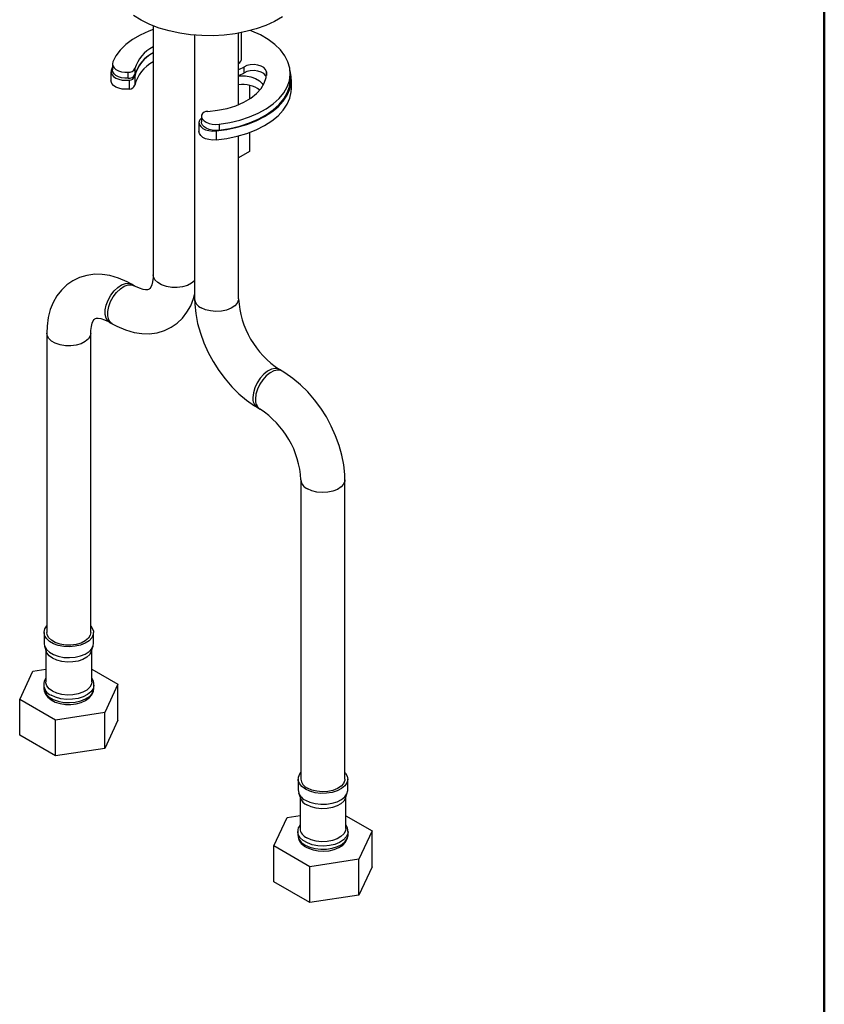
# Model space of a CAD drawing. Units: millimetres. Extents: x 2 to 205, y -20 to 292.
# Drawn here: x 168 to 205, y 56 to 101 of the extents above; entities that cross this region are included whole.
import ezdxf

# ---------------------------------------------------------------- set-up
doc = ezdxf.new("R2010")
doc.units = ezdxf.units.MM
doc.layers.add('5', color=179, linetype='Continuous')

msp = doc.modelspace()

# ---------------------------------------------------------------- linework, layer by layer
at = {"color": 7, "linetype": 'Continuous', "lineweight": 25}
for p, q in [((174.498631, 100.980818), (174.498631, 89.657352)), ((176.38425, 100.555572), (176.38425, 88.568807)), ((178.38425, 97.400672), (178.38425, 100.649298)), ((178.522321, 99.510233), (178.522321, 100.675971)), ((172.649856, 99.110573), (172.59328, 98.953998)), ((172.649856, 99.251395), (172.649856, 98.979215)), ((173.672424, 99.034858), (173.672424, 98.762678)), ((178.618186, 99.107651), (178.618186, 98.835471)), ((172.583437, 98.888107), (172.583437, 98.479837)), ((173.367157, 98.595468), (173.367157, 98.867649)), ((173.419844, 98.107662), (173.419844, 98.515932)), ((173.667213, 98.686448), (173.667213, 98.278177)), ((179.644194, 98.896344), (179.644194, 98.729425)), ((180.731013, 98.540704), (180.731013, 98.812885)), ((180.782375, 98.138031), (180.782375, 98.546301)), ((178.878063, 98.270653), (178.878063, 97.65465)), ((176.691723, 96.883629), (176.691723, 96.611449)), ((176.582798, 96.579325), (176.582798, 96.171055)), ((177.497065, 96.507189), (177.497065, 96.235009)), ((177.363603, 96.200149), (177.363603, 95.791878)), ((178.38425, 88.568807), (178.38425, 95.975433)), ((178.878063, 96.131246), (178.878063, 95.269379)), ((178.878063, 95.269379), (178.38425, 94.984307)), ((173.641568, 89.162278), (173.523717, 89.230312)), ((172.523798, 87.498214), (172.641649, 87.43018)), ((169.666735, 87.003141), (169.666735, 73.394127)), ((171.666735, 73.394127), (171.666735, 87.003141)), ((180.359083, 85.284339), (180.241232, 85.352373)), ((179.241313, 83.620276), (179.359164, 83.552242)), ((181.216146, 80.335808), (181.216146, 66.726794)), ((183.216146, 66.726794), (183.216146, 80.335808)), ((169.541735, 73.394127), (169.541735, 72.899579)), ((171.791735, 72.899579), (171.791735, 73.394127)), ((169.562106, 72.776549), (169.64393, 72.531714)), ((169.625068, 72.588153), (169.625068, 71.14864)), ((171.68954, 72.531714), (171.771364, 72.776549)), ((171.708402, 71.14864), (171.708402, 72.588153)), ((168.436025, 70.354488), (169.033742, 71.642249)), ((169.033742, 71.642249), (169.625068, 71.733718)), ((171.708402, 71.731017), (172.897445, 71.044597)), ((169.525068, 71.007211), (169.525068, 70.862851)), ((171.808402, 70.862851), (171.808402, 71.007211)), ((172.897445, 71.044597), (172.299728, 69.756835)), ((172.897445, 69.411515), (172.897445, 71.044597)), ((170.069018, 69.411781), (168.436025, 70.354488)), ((168.436025, 68.721406), (168.436025, 70.354488)), ((172.299728, 69.756835), (170.069018, 69.411781)), ((170.069018, 67.778699), (170.069018, 69.411781)), ((172.299728, 68.123754), (172.299728, 69.756835)), ((172.897445, 69.411515), (172.299728, 68.123754)), ((170.069018, 67.778699), (168.436025, 68.721406)), ((172.299728, 68.123754), (170.069018, 67.778699)), ((181.091146, 66.726794), (181.091146, 66.232246)), ((183.341146, 66.232246), (183.341146, 66.726794)), ((181.111517, 66.109216), (181.193341, 65.864382)), ((181.174479, 65.92082), (181.174479, 64.481307)), ((183.238951, 65.864382), (183.320775, 66.109216)), ((183.257813, 64.481307), (183.257813, 65.92082)), ((179.985436, 63.687155), (180.583153, 64.974916)), ((180.583153, 64.974916), (181.174479, 65.066385)), ((183.257813, 65.063684), (184.446856, 64.377264)), ((181.074479, 64.339878), (181.074479, 64.195518)), ((183.357813, 64.195518), (183.357813, 64.339878)), ((184.446856, 64.377264), (183.849139, 63.089503)), ((184.446856, 62.744183), (184.446856, 64.377264)), ((181.618429, 62.744448), (179.985436, 63.687155)), ((179.985436, 62.054073), (179.985436, 63.687155)), ((183.849139, 63.089503), (181.618429, 62.744448)), ((181.618429, 61.111366), (181.618429, 62.744448)), ((183.849139, 61.456421), (183.849139, 63.089503)), ((184.446856, 62.744183), (183.849139, 61.456421)), ((181.618429, 61.111366), (179.985436, 62.054073)), ((183.849139, 61.456421), (181.618429, 61.111366))]:
    msp.add_line(p, q, dxfattribs=at)
at = {"color": 7, "linetype": 'Continuous', "lineweight": 25, "flags": 128}
for points in [[(180.377736, 101.394716), (180.015896, 101.185686), (179.615139, 101.001829), (179.18069, 100.845543), (178.718212, 100.718865), (178.233736, 100.623446), (177.733575, 100.560531), (177.224252, 100.530939), (176.712405, 100.535057), (176.204708, 100.57283), (175.707779, 100.643766), (175.228096, 100.746941), (174.771913, 100.881009), (174.345176, 101.044223), (173.953449, 101.234455), (173.601839, 101.449225)], [(174.498631, 100.817262), (174.298052, 100.740789), (173.908348, 100.560996), (173.55953, 100.355112), (173.256805, 100.126209), (173.004692, 99.877703), (172.806954, 99.613304), (172.66654, 99.336959)], [(177.497065, 96.507189), (177.977768, 96.584189), (178.438618, 96.694455), (178.872737, 96.83634), (179.273646, 97.007726), (179.63536, 97.206055), (179.95248, 97.428368), (180.220274, 97.671345), (180.434744, 97.931361), (180.59269, 98.204535), (180.691753, 98.486788), (180.730455, 98.773909), (180.708219, 99.061611), (180.625376, 99.345601), (180.483163, 99.62164), (180.283703, 99.885607), (180.029972, 100.133563), (179.725758, 100.361808), (179.375601, 100.566933), (178.984728, 100.745878), (178.922854, 100.770324)], [(172.59328, 98.953998), (172.585463, 98.858125), (172.618982, 98.764118), (172.691752, 98.677822), (172.799249, 98.604604), (172.934786, 98.549018), (173.089933, 98.514521), (173.255042, 98.503259), (173.419844, 98.515932)], [(173.367157, 98.595468), (173.211724, 98.599142), (173.061997, 98.62351), (172.926129, 98.667246), (172.811518, 98.727969), (172.724405, 98.802372), (172.669532, 98.886404), (172.649887, 98.97549), (172.649856, 98.979215)], [(172.66654, 99.336959), (172.649887, 99.24767), (172.669532, 99.158584), (172.724405, 99.074552), (172.811518, 99.000149), (172.926129, 98.939426), (173.061997, 98.89569), (173.211724, 98.871322), (173.367157, 98.867649)], [(178.38425, 98.99766), (178.423225, 99.011742), (178.618186, 99.107651)], [(179.644194, 98.896344), (179.609561, 98.993963), (179.527537, 99.08164), (179.405123, 99.151891), (179.252764, 99.198722), (179.083461, 99.218137), (178.911664, 99.208479), (178.752032, 99.170572), (178.618186, 99.107651)], [(176.988552, 97.092237), (177.431622, 97.141197), (177.856967, 97.227956), (178.254967, 97.350554), (178.616625, 97.506216), (178.933761, 97.691425), (179.199205, 97.901991), (179.406956, 98.133155), (179.552314, 98.379688), (179.631994, 98.636016), (179.644194, 98.896344)], [(177.363603, 96.200149), (177.850342, 96.266749), (178.319539, 96.366871), (178.764292, 96.499043), (179.178062, 96.661321), (179.554764, 96.851319), (179.888857, 97.066242), (180.17543, 97.302931), (180.410268, 97.557904), (180.589917, 97.827413), (180.711735, 98.107493), (180.773932, 98.394026), (180.775593, 98.682798), (180.724814, 98.942726)], [(177.497065, 96.235009), (177.977768, 96.312009), (178.438618, 96.422275), (178.872737, 96.564159), (179.273646, 96.735545), (179.63536, 96.933875), (179.95248, 97.156187), (180.220274, 97.399165), (180.434744, 97.659181), (180.59269, 97.932354), (180.691753, 98.214608), (180.730455, 98.501728), (180.731013, 98.540704)], [(178.38425, 98.72548), (178.423225, 98.739562), (178.618186, 98.835471)], [(178.38425, 98.706598), (178.452304, 98.71139), (178.701356, 98.705763), (178.94012, 98.664481), (179.153528, 98.59015), (179.328112, 98.48746), (179.452855, 98.362893), (179.501345, 98.278591)], [(179.636475, 98.663341), (179.609561, 98.721783), (179.527537, 98.809459), (179.405123, 98.879711), (179.252764, 98.926542), (179.083461, 98.945957), (178.911664, 98.936299), (178.752032, 98.898392), (178.618186, 98.835471)], [(173.419844, 98.107662), (173.255042, 98.094989), (173.089933, 98.106251), (172.934786, 98.140748), (172.799249, 98.196333), (172.691752, 98.269551), (172.618982, 98.355847), (172.585463, 98.449855), (172.583437, 98.479837)], [(177.363603, 95.791878), (177.850342, 95.858478), (178.319539, 95.9586), (178.764292, 96.090772), (179.178062, 96.25305), (179.554764, 96.443048), (179.888857, 96.657972), (180.17543, 96.894661), (180.410268, 97.149634), (180.589917, 97.419142), (180.711735, 97.699222), (180.773932, 97.985755), (180.782375, 98.138031)], [(176.694462, 96.91848), (176.698547, 96.828706), (176.73856, 96.741923), (176.812322, 96.662856), (176.915818, 96.595809), (177.043411, 96.544435), (177.188155, 96.511529), (177.342169, 96.498884), (177.497065, 96.507189)], [(176.604769, 96.677314), (176.582816, 96.582176), (176.602325, 96.486861), (176.662081, 96.397296), (176.758369, 96.319052), (176.8852, 96.256996), (177.034686, 96.214986), (177.197529, 96.195636), (177.363603, 96.200149)], [(177.497065, 96.235009), (177.342169, 96.226704), (177.188155, 96.239349), (177.043411, 96.272254), (176.915818, 96.323629), (176.812322, 96.390675), (176.73856, 96.469743), (176.698547, 96.556526), (176.691723, 96.611449)], [(177.363603, 95.791878), (177.197529, 95.787366), (177.034686, 95.806716), (176.8852, 95.848726), (176.758369, 95.910782), (176.662081, 95.989026), (176.602325, 96.07859), (176.582798, 96.171055)], [(173.523717, 89.230312), (173.316212, 89.342158), (172.928834, 89.509027), (172.534917, 89.623016), (172.184887, 89.676185), (171.845831, 89.682273), (171.48566, 89.635453), (171.150269, 89.535682), (170.844565, 89.387947), (170.57105, 89.197033), (170.331747, 88.967523), (170.127685, 88.702994), (169.959257, 88.40532), (169.827304, 88.075421), (169.733396, 87.714221), (169.67962, 87.324), (169.666735, 87.003141)], [(174.498631, 89.657352), (174.495247, 89.539898), (174.472498, 89.347539), (174.434695, 89.19943), (174.39112, 89.096993), (174.351259, 89.035995), (174.320743, 89.005656), (174.289574, 88.988592), (174.237916, 88.977252), (174.156457, 88.97659), (174.04139, 88.994969), (173.882959, 89.044896), (173.698404, 89.130638), (173.641568, 89.162278)], [(176.38425, 89.389251), (176.248743, 89.275584), (176.060715, 89.179888), (175.837369, 89.114193), (175.59274, 89.082626), (175.342197, 89.087171), (175.101484, 89.127543), (174.885724, 89.201205), (174.708476, 89.303528), (174.580877, 89.428083), (174.510943, 89.567044), (174.498631, 89.657352)], [(172.523798, 87.498214), (172.451696, 87.554068), (172.366306, 87.684136), (172.322227, 87.856938), (172.322227, 88.061618), (172.366306, 88.285313), (172.451696, 88.51397), (172.573031, 88.73322), (172.722686, 88.929286), (172.891259, 89.089851), (173.068157, 89.204824), (173.242266, 89.266982), (173.402644, 89.272418), (173.523717, 89.230312)], [(172.641438, 87.430302), (172.569547, 87.486034), (172.484158, 87.616102), (172.440078, 87.788904), (172.440078, 87.993584), (172.484158, 88.217279), (172.569547, 88.445936), (172.690882, 88.665186), (172.840537, 88.861252), (173.00911, 89.021817), (173.186008, 89.13679), (173.360117, 89.198948), (173.520496, 89.204384), (173.639381, 89.163529)], [(172.641649, 87.43018), (172.849154, 87.318334), (173.236532, 87.151465), (173.63045, 87.037476), (173.980479, 86.984307), (174.319536, 86.97822), (174.679707, 87.025039), (175.015098, 87.12481), (175.320801, 87.272545), (175.594316, 87.46346), (175.83362, 87.692969), (176.037681, 87.957498), (176.20611, 88.255173), (176.338063, 88.585071), (176.38425, 88.762722)], [(176.38425, 88.568807), (176.390912, 88.331018), (176.436068, 87.892981), (176.522122, 87.449037), (176.646915, 87.003901), (176.808007, 86.562672), (177.002927, 86.129968), (177.229216, 85.710175), (177.48443, 85.307555), (177.766036, 84.926439), (178.071565, 84.571011), (178.398735, 84.245303), (178.745396, 83.953408), (179.109431, 83.699659), (179.241313, 83.620276)], [(178.38425, 88.568807), (178.379812, 88.51448), (178.32513, 88.373258), (178.21133, 88.244324), (178.045561, 88.135778), (177.83824, 88.05444), (177.602393, 88.005423), (177.352839, 87.991805), (177.105258, 88.014442), (176.875208, 88.071912), (176.677143, 88.160603)], [(171.666735, 87.003141), (171.670119, 87.120595), (171.692868, 87.312954), (171.730671, 87.461062), (171.774246, 87.5635), (171.814108, 87.624497), (171.844624, 87.654836), (171.875793, 87.6719), (171.92745, 87.68324), (172.008909, 87.683903), (172.123976, 87.665523), (172.282408, 87.615596), (172.466962, 87.529854), (172.523798, 87.498214)], [(171.666735, 87.003022), (171.642652, 86.877209), (171.557742, 86.741057), (171.416846, 86.621373), (171.228818, 86.525677), (171.005473, 86.459982), (170.760843, 86.428415), (170.510301, 86.43296), (170.269587, 86.473332), (170.053828, 86.546994), (169.87658, 86.649317), (169.74898, 86.773872), (169.679047, 86.912833), (169.666735, 87.003473)], [(180.242743, 85.351495), (180.191999, 85.375679), (180.042344, 85.398958), (179.873771, 85.364892), (179.696873, 85.275623), (179.522764, 85.136759), (179.362385, 84.957026), (179.225813, 84.747717), (179.12163, 84.521984), (179.05638, 84.29401), (179.034165, 84.078121)], [(180.358824, 85.284488), (180.30985, 85.307645), (180.160195, 85.330924), (179.991622, 85.296858), (179.814724, 85.207589), (179.640615, 85.068725), (179.480237, 84.888992), (179.343665, 84.679683), (179.239481, 84.45395), (179.174232, 84.225976), (179.152016, 84.010087)], [(183.216146, 80.335808), (183.209483, 80.573597), (183.164328, 81.011634), (183.078274, 81.455578), (182.95348, 81.900714), (182.792388, 82.341944), (182.597469, 82.774647), (182.37118, 83.19444), (182.115966, 83.59706), (181.83436, 83.978177), (181.52883, 84.333604), (181.20166, 84.659312), (180.855, 84.951208), (180.490965, 85.204956), (180.359083, 85.284339)], [(183.216146, 80.335518), (183.211708, 80.28148), (183.157027, 80.140258), (183.043226, 80.011324), (182.877458, 79.902778), (182.670136, 79.821441), (182.434289, 79.772423), (182.184735, 79.758805), (181.937155, 79.781442), (181.707104, 79.838912), (181.509039, 79.927604)], [(171.666735, 73.691654), (171.734633, 73.598408), (171.787454, 73.45073), (171.779857, 73.300001), (171.712251, 73.154347), (171.588281, 73.021619), (171.41463, 72.908973), (171.200661, 72.822481), (170.957907, 72.766808), (170.699455, 72.744953), (170.43924, 72.758096), (170.19129, 72.805527), (169.96897, 72.884689), (169.784267, 72.991316), (169.647139, 73.119658), (169.564977, 73.262797), (169.542211, 73.413016), (169.580069, 73.562217), (169.666735, 73.691654)], [(171.666735, 73.394127), (171.642652, 73.268196), (171.557742, 73.132044), (171.416846, 73.01236), (171.228818, 72.916664), (171.005473, 72.850968), (170.760843, 72.819401), (170.510301, 72.823947), (170.269587, 72.864319), (170.053828, 72.93798), (169.87658, 73.040303), (169.74898, 73.164858), (169.679047, 73.303819), (169.666735, 73.394127)], [(169.541735, 72.899579), (169.564977, 72.768249), (169.647139, 72.62511), (169.784267, 72.496768), (169.96897, 72.390141), (170.19129, 72.310979), (170.43924, 72.263547), (170.699455, 72.250405), (170.957907, 72.27226), (171.200661, 72.327933), (171.41463, 72.414425), (171.588281, 72.527071), (171.712251, 72.659799), (171.779857, 72.805453), (171.791735, 72.899579)], [(171.68954, 72.531714), (171.616631, 72.398833), (171.486718, 72.274773), (171.309151, 72.172265), (171.094248, 72.097268), (170.854501, 72.05414), (170.603841, 72.045387), (170.356836, 72.071518), (170.127842, 72.131015), (169.930166, 72.220419), (169.775296, 72.334535), (169.672234, 72.46673), (169.64393, 72.531714)], [(169.525068, 70.862851), (169.548655, 70.729575), (169.632034, 70.584315), (169.771194, 70.454072), (169.958633, 70.345866), (170.184246, 70.26553), (170.43587, 70.217396), (170.69994, 70.204059), (170.96222, 70.226238), (171.208571, 70.282736), (171.42571, 70.370509), (171.601934, 70.484823), (171.72774, 70.619518), (171.796348, 70.76733), (171.808402, 70.862851)], [(169.53046, 70.85485), (169.541332, 70.734178), (169.604879, 70.582958), (169.711475, 70.44796), (169.861168, 70.329345), (170.051408, 70.232229), (170.272054, 70.163237), (170.510125, 70.125969), (170.754798, 70.121359), (170.995852, 70.149508), (171.223177, 70.209991), (171.427593, 70.302384), (171.599875, 70.42681), (171.715341, 70.561761), (171.785065, 70.709029), (171.805208, 70.859539)], [(171.708402, 71.14864), (171.691339, 71.040245), (171.616631, 70.901842), (171.486718, 70.777781), (171.309151, 70.675274), (171.094248, 70.600277), (170.854501, 70.557148), (170.603841, 70.548396), (170.356836, 70.574527), (170.127842, 70.634023), (169.930166, 70.723427), (169.775296, 70.837543), (169.672234, 70.969739), (169.626969, 71.112332), (169.625068, 71.14864)], [(171.808376, 71.002818), (171.807919, 70.988042), (171.7695, 70.836631), (171.671632, 70.694416), (171.519589, 70.569064), (171.321568, 70.467332), (171.088245, 70.394706), (170.832199, 70.355099), (170.567232, 70.350649), (170.30763, 70.381593), (170.067387, 70.446265), (169.859455, 70.541178)], [(181.420651, 66.267565), (181.25864, 66.385849), (181.148248, 66.522513), (181.095427, 66.670191), (181.103024, 66.82092), (181.17063, 66.966575), (181.216146, 67.024321)], [(183.216146, 67.024321), (183.235742, 67.001263), (183.317904, 66.858124), (183.34067, 66.707905), (183.302812, 66.558704), (183.206372, 66.418566), (183.056549, 66.295043), (182.861419, 66.194797), (182.631503, 66.123231), (182.379194, 66.084203), (182.118096, 66.079817), (181.862283, 66.11031), (181.625547, 66.174038), (181.420651, 66.267565)], [(183.216146, 66.726794), (183.211708, 66.672467), (183.157027, 66.531245), (183.043226, 66.40231), (182.877458, 66.293764), (182.670136, 66.212427), (182.434289, 66.163409), (182.184735, 66.149791), (181.937155, 66.172428), (181.707104, 66.229898), (181.509039, 66.31859)], [(181.420651, 65.773016), (181.625547, 65.679489), (181.862283, 65.615762), (182.118096, 65.585269), (182.379194, 65.589654), (182.631503, 65.628683), (182.861419, 65.700249), (183.056549, 65.800495), (183.206372, 65.924017), (183.302812, 66.064156), (183.34067, 66.213357), (183.341146, 66.232246)], [(183.238951, 65.864382), (183.166042, 65.7315), (183.036129, 65.60744), (182.858561, 65.504932), (182.643659, 65.429935), (182.403912, 65.386807), (182.153252, 65.378054), (181.906247, 65.404185), (181.677252, 65.463682), (181.479576, 65.553086)], [(183.257813, 64.481307), (183.24075, 64.372912), (183.166042, 64.234509), (183.036129, 64.110448), (182.858561, 64.007941), (182.643659, 63.932944), (182.403912, 63.889816), (182.153252, 63.881063), (181.906247, 63.907194), (181.677252, 63.96669), (181.479576, 64.056094)], [(183.357812, 64.339026), (183.345758, 64.244358), (183.277151, 64.096545), (183.151344, 63.961851), (182.975121, 63.847536), (182.757981, 63.759763), (182.511631, 63.703265), (182.249351, 63.681087), (181.985281, 63.694424), (181.733657, 63.742557), (181.508044, 63.822893), (181.320605, 63.931099), (181.181444, 64.061343), (181.098065, 64.206602), (181.074505, 64.344271)], [(181.408866, 63.729485), (181.616798, 63.634572), (181.857041, 63.5699), (182.116643, 63.538955), (182.38161, 63.543406), (182.637656, 63.583012), (182.870979, 63.655639), (183.068999, 63.757371), (183.221042, 63.882723), (183.318911, 64.024938), (183.35733, 64.176349), (183.357813, 64.195518)], [(181.450295, 63.637916), (181.555322, 63.584312), (181.771081, 63.508405), (182.00628, 63.464043), (182.250394, 63.452225), (182.493098, 63.473192), (182.724256, 63.526613), (182.934473, 63.612001), (183.114691, 63.729357), (183.24095, 63.860405), (183.321816, 64.005168), (183.356477, 64.158491), (183.352421, 64.203518)]]:
    msp.add_lwpolyline(points, dxfattribs=at)
at = {"color": 7, "linetype": 'Continuous', "lineweight": 25}
for centre, radius, start, end in [((175.261879, 98.542776), 1.663885, 117.3041578, 162.7979107), ((175.229596, 98.320378), 1.604695, 117.0981437, 166.8133204), ((175.261879, 98.270596), 1.663885, 117.3041578, 162.7979107), ((178.215666, 99.532872), 0.307489, 303.2476288, 355.7778516), ((173.397304, 99.174871), 0.308698, 264.3956243, 333.0277291), ((175.229596, 97.912107), 1.604695, 117.0981437, 166.8133204), ((173.397304, 98.902691), 0.308698, 264.3956243, 333.0277291), ((173.418983, 98.78187), 0.26594, 270.1854032, 338.9726818), ((173.418983, 98.3736), 0.26594, 270.1854032, 338.9726818), ((178.567014, 96.954493), 1.356207, 54.7070523, 97.7448375), ((176.789752, 96.579916), 0.209058, 117.9633994, 152.2320421), ((176.963008, 96.799716), 0.293635, 85.0094099, 156.1426118), ((176.864368, 88.604121), 0.481415, 184.2065779, 247.1135631), ((182.485073, 88.792111), 4.106899, 183.1168651, 236.8824112), ((179.512642, 84.018679), 0.482154, 172.9183618, 235.5285137), ((179.630552, 83.950659), 0.482211, 172.9208629, 235.5038412), ((177.115322, 80.112504), 4.106899, 3.1168651, 56.8824112), ((181.69669, 80.371574), 0.481999, 184.4597228, 247.0879556), ((169.979119, 71.035535), 0.451933, 141.5742651, 183.4269785), ((171.365352, 71.036603), 0.440338, 355.3946467, 38.8253638), ((170.080396, 71.052604), 0.55711, 184.5857067, 246.6352023), ((181.696264, 66.762107), 0.481415, 184.2065779, 247.1135631), ((181.638578, 66.277211), 0.549276, 184.6955793, 246.6245617), ((181.736222, 66.076315), 0.582783, 201.3249984, 243.8718609), ((181.496619, 64.376654), 0.41914, 140.2258884, 184.2158707), ((181.678058, 64.52057), 0.505107, 184.458267, 246.861874), ((182.928428, 64.373797), 0.427911, 355.2777343, 39.6685594), ((181.630022, 64.241148), 0.557414, 184.6955793, 246.6245617), ((181.693872, 64.203952), 0.61622, 180.4763852, 246.7168592)]:
    msp.add_arc(centre, radius, start, end, dxfattribs=at)
at = {"layer": '5', "linetype": 'Continuous', "lineweight": 50}
msp.add_line((205, 292), (205, 5), dxfattribs=at)

doc.saveas('drawing.dxf')
